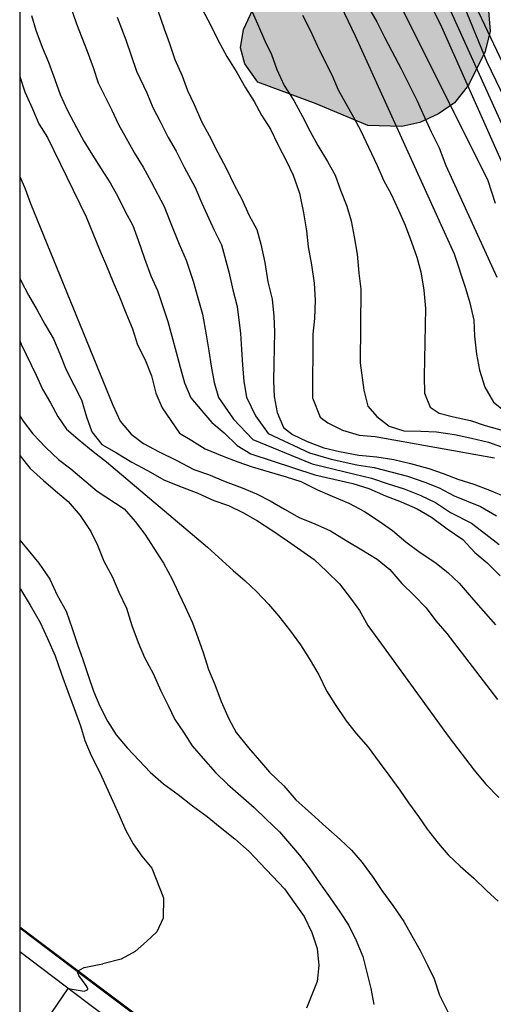
# Model space of a CAD drawing. Units: metres. Extents: x 583794 to 584144, y 4794290 to 4794541.
# Drawn here: x 583794 to 583817, y 4794398 to 4794446 of the extents above; entities that cross this region are included whole.
import ezdxf

# ---------------------------------------------------------------- set-up
doc = ezdxf.new("R2010")
doc.units = ezdxf.units.M
for name, color, linetype in [('010106', 9, 'Continuous'), ('020104', 34, 'Continuous'), ('060111', 9, 'Continuous'), ('060113', 4, 'Continuous'), ('070108', 9, 'VALLA'), ('100106', 63, 'Continuous'), ('990504', 63, 'Continuous')]:
    doc.layers.add(name, color=color, linetype=linetype)
doc.layers.add('020105', color=24, linetype='Continuous', lineweight=30)
doc.linetypes.add('VALLA', pattern='A,1,[200,DONOSTI.shx,S=0.1,R=0,X=0,Y=0],1', length=2)

msp = doc.modelspace()

# ---------------------------------------------------------------- hatches: boundary and pattern name
at = {"layer": '990504'}
msp.add_hatch(color=256, dxfattribs=at).paths.add_polyline_path([(583808.728, 4794442.177), (583805.848, 4794443.247), (583805.208, 4794444.157), (583804.998, 4794444.947), (583805.138, 4794445.837), (583805.608, 4794446.827), (583806.298, 4794447.597), (583807.198, 4794448.017), (583808.998, 4794448.527), (583809.898, 4794449.067), (583810.808, 4794449.487), (583811.708, 4794449.697), (583812.598, 4794449.667), (583813.378, 4794449.537), (583815.258, 4794448.827), (583816.138, 4794448.357), (583816.898, 4794447.667), (583817.218, 4794446.767), (583817.298, 4794445.757), (583817.058, 4794444.757), (583816.228, 4794443.107), (583815.538, 4794442.227), (583814.748, 4794441.687), (583813.838, 4794441.267), (583812.948, 4794441.067), (583811.268, 4794441.107)])

# ---------------------------------------------------------------- linework, layer by layer
at = {"layer": '010106', "flags": 128}
msp.add_lwpolyline([(583794.115, 4794290.192), (584144.105, 4794290.184), (584144.111, 4794540.177), (583794.121, 4794540.184)], close=True, dxfattribs=at)
at = {"layer": '020104', "flags": 128}
for points, elevation in [([(583805.969, 4794455.347), (583810.638, 4794445.527), (583815.518, 4794434.797), (583816.088, 4794433.107), (583816.288, 4794432.377), (583816.498, 4794431.537), (583816.528, 4794430.747), (583816.618, 4794429.857), (583816.768, 4794429.067), (583817.028, 4794428.227), (583817.458, 4794427.487), (583818.108, 4794426.977), (583818.828, 4794426.617), (583819.608, 4794426.377), (583823.457, 4794424.047), (583827.827, 4794420.197), (583831.987, 4794414.847), (583836.297, 4794408.497), (583843.546, 4794394.467)], 64.5), ([(583812.818, 4794454.796), (583817.128, 4794444.257), (583823.718, 4794430.587), (583824.128, 4794429.897), (583824.577, 4794429.207), (583826.867, 4794426.437), (583832.617, 4794420.437), (583835.887, 4794415.497), (583838.577, 4794410.247), (583841.287, 4794405.717), (583847.526, 4794394.957), (583850.626, 4794390.377), (583856.096, 4794383.238), (583861.115, 4794378.038), (583873.615, 4794367.588), (583881.304, 4794360.998), (583885.744, 4794356.778), (583888.274, 4794353.968), (583892.534, 4794348.258)], 67), ([(583810.438, 4794451.937), (583817.178, 4794438.407), (583817.548, 4794437.287)], 65.5), ([(583813.308, 4794451.267), (583820.428, 4794435.517), (583823.148, 4794429.837), (583823.478, 4794429.077), (583823.967, 4794428.427), (583826.577, 4794425.467), (583830.377, 4794421.687), (583832.907, 4794418.697), (583836.247, 4794413.647), (583839.297, 4794408.397), (583843.086, 4794401.047), (583847.576, 4794393.327)], 66.5), ([(583812.958, 4794449.917), (583814.898, 4794445.977), (583819.568, 4794435.497)], 66), ([(583796.279, 4794447.997), (583796.909, 4794446.127), (583797.439, 4794444.777), (583797.729, 4794443.967), (583797.989, 4794443.217), (583798.648, 4794441.867), (583798.978, 4794441.167), (583799.368, 4794440.487), (583799.778, 4794439.747), (583800.198, 4794439.067), (583800.588, 4794438.337), (583801.228, 4794437.127), (583801.528, 4794436.377), (583801.978, 4794435.267), (583802.318, 4794434.477), (583802.658, 4794433.447), (583802.888, 4794432.637), (583803.128, 4794431.827), (583803.298, 4794430.807), (583803.438, 4794430.017), (583803.558, 4794429.267), (583803.698, 4794428.467), (583803.918, 4794427.717), (583804.658, 4794426.657), (583805.598, 4794425.647), (583808.528, 4794424.457), (583810.628, 4794423.947), (583811.448, 4794423.757), (583812.278, 4794423.477), (583813.068, 4794423.217), (583813.888, 4794422.897), (583814.598, 4794422.547), (583815.348, 4794422.057), (583816.378, 4794421.537), (583817.078, 4794420.997), (583817.747, 4794420.487)], 61.5), ([(583803.098, 4794446.877), (583803.528, 4794446.037), (583803.898, 4794445.297), (583804.328, 4794444.507), (583804.808, 4794443.717), (583805.238, 4794442.977), (583805.668, 4794442.297), (583806.038, 4794441.617), (583806.468, 4794440.937), (583806.848, 4794440.147), (583807.268, 4794439.357), (583807.588, 4794438.677), (583807.898, 4794437.777), (583808.098, 4794436.817), (583808.248, 4794435.927), (583808.338, 4794435.137), (583808.488, 4794434.247), (583808.628, 4794433.347), (583808.668, 4794432.507), (583808.648, 4794431.617), (583808.568, 4794430.837), (583808.548, 4794427.707), (583808.918, 4794426.757), (583809.298, 4794426.467), (583810.018, 4794426.117), (583810.848, 4794425.867), (583811.628, 4794425.797), (583817.518, 4794424.757)], 63), ([(583805.508, 4794446.867), (583805.828, 4794446.127), (583806.198, 4794445.287), (583806.518, 4794444.607), (583806.778, 4794443.877), (583807.148, 4794443.087), (583807.628, 4794442.347), (583808.058, 4794441.557), (583808.428, 4794440.817), (583808.808, 4794440.137), (583809.288, 4794439.347), (583809.668, 4794438.667), (583809.928, 4794437.937), (583810.238, 4794437.147), (583810.448, 4794436.417), (583810.598, 4794435.627), (583810.738, 4794434.787), (583810.828, 4794433.837), (583810.918, 4794433.057), (583810.888, 4794429.427), (583811.078, 4794428.087), (583811.278, 4794427.297), (583811.718, 4794426.787), (583812.318, 4794426.317), (583813.038, 4794426.077), (583813.878, 4794426.057), (583814.658, 4794426.037), (583815.548, 4794425.907), (583816.378, 4794425.717), (583817.208, 4794425.527), (583818.038, 4794425.227)], 63.5), ([(583794.699, 4794446.537), (583794.909, 4794445.807), (583795.219, 4794444.967), (583795.539, 4794444.227), (583795.849, 4794443.387), (583796.109, 4794442.647), (583796.479, 4794441.857), (583796.909, 4794441.017), (583797.278, 4794440.337), (583797.708, 4794439.657), (583798.138, 4794438.977), (583798.568, 4794438.297), (583798.948, 4794437.617), (583799.318, 4794436.877), (583799.688, 4794436.197), (583799.958, 4794435.467), (583800.268, 4794434.567), (583800.578, 4794433.717), (583800.898, 4794432.987), (583801.158, 4794432.257), (583801.418, 4794431.467), (583801.618, 4794430.737), (583801.828, 4794429.947), (583802.028, 4794429.217), (583802.238, 4794428.437), (583802.548, 4794427.697), (583803.098, 4794427.067), (583803.588, 4794426.497), (583804.188, 4794425.987), (583804.838, 4794425.357), (583805.498, 4794424.947), (583808.658, 4794423.917), (583810.538, 4794423.487), (583811.318, 4794423.237), (583812.148, 4794422.887), (583812.918, 4794422.587), (583813.698, 4794422.237), (583814.408, 4794421.827), (583815.178, 4794421.247), (583815.948, 4794420.727), (583816.548, 4794420.097), (583817.147, 4794419.577), (583817.797, 4794418.947)], 61), ([(583798.919, 4794446.447), (583799.339, 4794445.327), (583799.609, 4794444.557), (583799.868, 4794443.787), (583800.388, 4794442.717), (583800.678, 4794441.997), (583801.038, 4794441.317), (583801.428, 4794440.527), (583801.828, 4794439.847), (583802.228, 4794439.057), (583802.768, 4794438.057), (583803.098, 4794437.287), (583803.698, 4794435.967), (583804.058, 4794435.237), (583804.428, 4794433.907), (583804.618, 4794433.027), (583804.838, 4794432.197), (583804.988, 4794430.877), (583805.048, 4794430.087), (583805.098, 4794429.327), (583805.158, 4794428.507), (583805.288, 4794427.737), (583805.728, 4794426.817), (583806.358, 4794425.947), (583808.398, 4794424.997), (583809.468, 4794424.677), (583810.728, 4794424.407), (583811.578, 4794424.277), (583812.408, 4794424.067), (583813.218, 4794423.847), (583814.078, 4794423.557), (583814.788, 4794423.267), (583815.528, 4794422.877), (583816.818, 4794422.347), (583817.608, 4794421.897)], 62), ([(583808.058, 4794446.547), (583808.428, 4794445.817), (583808.798, 4794445.027), (583809.118, 4794444.347), (583809.488, 4794443.617), (583809.808, 4794442.877), (583810.178, 4794442.197), (583810.558, 4794441.517), (583810.928, 4794440.847), (583811.298, 4794440.047), (583811.728, 4794439.147), (583812.038, 4794438.417), (583812.418, 4794437.737), (583812.788, 4794436.947), (583813.108, 4794436.207), (583813.418, 4794435.367), (583813.678, 4794434.637), (583813.888, 4794433.907), (583814.028, 4794433.007), (583814.118, 4794432.107), (583814.098, 4794431.277), (583814.078, 4794430.437), (583814.058, 4794429.597), (583814.038, 4794428.767), (583814.068, 4794427.927), (583814.338, 4794427.247), (583814.778, 4794426.957), (583815.498, 4794426.777), (583816.328, 4794426.587), (583817.048, 4794426.347), (583817.938, 4794426.097)], 64), ([(583794.119, 4794443.527), (583794.369, 4794442.777), (583794.739, 4794441.937), (583795.059, 4794441.197), (583795.489, 4794440.517), (583797.398, 4794436.617), (583798.088, 4794434.927), (583798.398, 4794434.197), (583798.718, 4794433.407), (583799.028, 4794432.677), (583799.348, 4794431.887), (583799.668, 4794431.097), (583799.928, 4794430.307), (583800.298, 4794429.577), (583800.608, 4794428.787), (583800.818, 4794427.937), (583801.128, 4794427.207), (583801.558, 4794426.587), (583801.998, 4794425.957), (583802.598, 4794425.607), (583803.258, 4794425.197), (583804.088, 4794424.847), (583804.858, 4794424.547), (583805.578, 4794424.307), (583806.408, 4794424.067), (583807.248, 4794423.817), (583807.968, 4794423.577), (583808.788, 4794423.167), (583809.508, 4794422.867), (583810.338, 4794422.517), (583811.108, 4794422.107), (583811.828, 4794421.637), (583812.478, 4794421.177), (583813.138, 4794420.607), (583813.848, 4794420.087), (583814.568, 4794419.617), (583815.218, 4794419.097), (583815.768, 4794418.587), (583816.367, 4794417.897), (583816.957, 4794417.217), (583817.557, 4794416.527)], 60.5), ([(583794.118, 4794433.617), (583794.178, 4794433.487), (583794.548, 4794432.757), (583794.978, 4794432.017), (583795.348, 4794431.337), (583795.778, 4794430.607), (583796.098, 4794429.868), (583796.408, 4794429.078), (583796.778, 4794428.348), (583797.158, 4794427.608), (583797.408, 4794426.768), (583797.678, 4794426.038), (583798.158, 4794425.408), (583798.878, 4794424.998), (583799.648, 4794424.538), (583800.418, 4794424.128), (583801.248, 4794423.658), (583802.128, 4794423.298), (583802.898, 4794423.008), (583803.678, 4794422.648), (583804.398, 4794422.408), (583805.108, 4794422.058), (583805.828, 4794421.648), (583806.538, 4794421.188), (583807.308, 4794420.658), (583807.968, 4794420.198), (583808.628, 4794419.738), (583809.228, 4794419.168), (583809.878, 4794418.538), (583810.418, 4794417.848), (583810.858, 4794417.228), (583811.278, 4794416.488), (583811.818, 4794415.748), (583815.277, 4794410.978), (583816.517, 4794409.378), (583817.067, 4794408.698), (583817.717, 4794408.018)], 59.5), ([(583794.118, 4794430.508), (583794.188, 4794430.348), (583794.928, 4794428.818), (583795.248, 4794428.138), (583795.628, 4794427.458), (583795.998, 4794426.788), (583796.428, 4794426.158), (583797.088, 4794425.588), (583797.738, 4794425.068), (583798.398, 4794424.548), (583803.378, 4794420.348), (583804.628, 4794419.198), (583805.228, 4794418.688), (583805.778, 4794418.168), (583806.378, 4794417.538), (583806.868, 4794416.968), (583807.408, 4794416.288), (583807.948, 4794415.548), (583808.378, 4794414.868), (583808.858, 4794414.068), (583809.228, 4794413.278), (583809.658, 4794412.598), (583810.198, 4794411.808), (583810.687, 4794411.178), (583811.287, 4794410.498), (583811.827, 4794409.758), (583812.307, 4794409.128), (583812.847, 4794408.388), (583813.277, 4794407.768), (583813.767, 4794407.088), (583814.197, 4794406.458), (583814.737, 4794405.778), (583815.227, 4794405.208), (583815.827, 4794404.638), (583816.487, 4794404.058), (583817.137, 4794403.428), (583817.687, 4794402.918)], 59), ([(583794.118, 4794426.818), (583794.288, 4794426.548), (583794.768, 4794425.928), (583795.428, 4794425.238), (583796.028, 4794424.668), (583796.628, 4794424.208), (583797.938, 4794423.108), (583799.258, 4794422.238), (583799.798, 4794421.618), (583800.288, 4794420.988), (583800.718, 4794420.308), (583801.198, 4794419.568), (583801.628, 4794418.778), (583801.948, 4794418.098), (583802.268, 4794417.418), (583802.638, 4794416.628), (583802.898, 4794415.898), (583803.158, 4794415.168), (583803.418, 4794414.328), (583803.728, 4794413.588), (583804.048, 4794412.748), (583804.418, 4794411.898), (583804.788, 4794411.218), (583805.388, 4794410.478), (583805.928, 4794409.848), (583806.418, 4794409.278), (583807.128, 4794408.598), (583807.728, 4794407.908), (583808.487, 4794407.218), (583809.197, 4794406.588), (583809.907, 4794405.958), (583810.457, 4794405.438), (583810.997, 4794404.818), (583811.537, 4794404.078), (583811.967, 4794403.448), (583812.507, 4794402.708), (583813.047, 4794401.918), (583813.417, 4794401.238), (583813.847, 4794400.498), (583814.217, 4794399.768), (583814.537, 4794399.088), (583814.797, 4794398.298), (583815.597, 4794396.718)], 58.5), ([(583794.118, 4794424.858), (583794.638, 4794424.218), (583795.288, 4794423.638), (583795.888, 4794423.128), (583796.498, 4794422.608), (583797.088, 4794421.918), (583797.628, 4794421.128), (583797.948, 4794420.448), (583798.268, 4794419.658), (583798.688, 4794418.868), (583799.008, 4794418.138), (583799.378, 4794417.348), (583799.638, 4794416.498), (583799.948, 4794415.658), (583800.268, 4794414.918), (583800.698, 4794414.128), (583801.068, 4794413.278), (583801.438, 4794412.548), (583801.758, 4794411.868), (583802.188, 4794411.248), (583802.618, 4794410.568), (583803.158, 4794409.938), (583803.758, 4794409.248), (583804.358, 4794408.678), (583805.008, 4794408.108), (583805.668, 4794407.528), (583806.268, 4794406.958), (583806.917, 4794406.328), (583807.407, 4794405.758), (583807.897, 4794405.188), (583808.387, 4794404.558), (583808.927, 4794403.768), (583809.407, 4794403.088), (583809.897, 4794402.398), (583810.327, 4794401.718), (583810.697, 4794400.988), (583811.017, 4794400.198), (583811.217, 4794399.408), (583811.417, 4794398.628), (583811.567, 4794397.838)], 58), ([(583794.118, 4794418.318), (583794.148, 4794418.278), (583794.638, 4794417.488), (583795.118, 4794416.638), (583795.488, 4794415.848), (583795.858, 4794414.998), (583796.168, 4794414.098), (583796.488, 4794413.248), (583796.798, 4794412.408), (583797.118, 4794411.558), (583797.318, 4794410.828), (583797.638, 4794410.098), (583798.058, 4794409.248), (583798.378, 4794408.568), (583798.698, 4794407.838), (583799.018, 4794407.158), (583799.328, 4794406.428), (583799.708, 4794405.748), (583800.138, 4794405.128), (583800.628, 4794404.548), (583801.198, 4794403.088), (583801.178, 4794402.078), (583800.878, 4794401.418), (583800.368, 4794400.928), (583799.798, 4794400.438), (583799.118, 4794400.068), (583798.208, 4794399.838)], 57), ([(583794.118, 4794395.119), (583796.508, 4794398.618), (583797.298, 4794398.488), (583797.378, 4794398.518), (583797.468, 4794398.568), (583797.468, 4794398.628), (583797.438, 4794398.688), (583797.388, 4794398.768), (583797.038, 4794399.258), (583796.958, 4794399.438), (583796.998, 4794399.488), (583797.118, 4794399.558), (583797.298, 4794399.658), (583798.028, 4794399.808), (583798.208, 4794399.838)], 57)]:
    msp.add_lwpolyline(points, dxfattribs=dict(at, elevation=elevation))
at = {"layer": '020105', "flags": 128}
for points, elevation in [([(583816.268, 4794447.677), (583821.058, 4794437.557), (583824.847, 4794430.317), (583825.257, 4794429.667), (583825.667, 4794428.977), (583827.897, 4794426.427), (583832.977, 4794420.907), (583835.737, 4794416.977), (583837.747, 4794413.207), (583839.867, 4794409.367), (583844.186, 4794402.117), (583846.276, 4794398.617), (583849.986, 4794392.477), (583852.546, 4794388.947), (583859.105, 4794381.178), (583862.665, 4794377.728), (583871.415, 4794370.508), (583878.845, 4794364.358), (583885.414, 4794358.408), (583888.544, 4794355.048), (583893.184, 4794349.068)], 67.5), ([(583800.929, 4794446.777), (583801.239, 4794445.877), (583801.498, 4794445.147), (583801.758, 4794444.357), (583802.128, 4794443.567), (583802.388, 4794442.837), (583802.708, 4794442.157), (583803.078, 4794441.307), (583803.458, 4794440.627), (583803.878, 4794439.787), (583804.308, 4794438.987), (583804.678, 4794438.197), (583805.048, 4794437.517), (583805.418, 4794436.677), (583805.798, 4794435.997), (583805.998, 4794435.267), (583806.198, 4794434.367), (583806.348, 4794433.417), (583806.548, 4794432.567), (583806.638, 4794431.727), (583806.678, 4794430.947), (583806.658, 4794430.167), (583806.638, 4794429.387), (583806.618, 4794428.547), (583806.658, 4794427.767), (583806.798, 4794426.987), (583807.118, 4794426.247), (583807.558, 4794425.907), (583808.278, 4794425.547), (583809.108, 4794425.247), (583809.878, 4794425.067), (583810.828, 4794424.877), (583811.718, 4794424.797), (583812.548, 4794424.667), (583813.378, 4794424.477), (583814.268, 4794424.227), (583814.988, 4794423.987), (583815.708, 4794423.697), (583816.488, 4794423.447), (583817.258, 4794423.157), (583818.138, 4794422.797)], 62.5), ([(583811.298, 4794446.917), (583811.708, 4794446.227), (583812.088, 4794445.467), (583812.458, 4794444.777), (583812.908, 4794443.907), (583813.278, 4794443.187), (583813.688, 4794442.357), (583814.058, 4794441.517), (583814.398, 4794440.797), (583814.778, 4794440.007), (583815.108, 4794439.137), (583817.618, 4794433.647)], 65), ([(583794.119, 4794438.607), (583794.389, 4794437.997), (583794.649, 4794437.267), (583798.698, 4794427.338), (583799.068, 4794426.548), (583799.608, 4794425.918), (583800.218, 4794425.458), (583800.988, 4794425.048), (583801.818, 4794424.638), (583802.698, 4794424.168), (583803.418, 4794423.928), (583804.248, 4794423.578), (583805.078, 4794423.278), (583805.788, 4794422.977), (583806.458, 4794422.627), (583807.168, 4794422.217), (583807.888, 4794421.807), (583808.658, 4794421.507), (583809.428, 4794421.157), (583810.198, 4794420.687), (583810.968, 4794420.227), (583811.738, 4794419.757), (583812.348, 4794419.247), (583812.938, 4794418.557), (583813.538, 4794417.987), (583814.138, 4794417.357), (583814.627, 4794416.727), (583815.167, 4794416.107), (583817.657, 4794412.858)], 60), ([(583794.118, 4794420.698), (583794.458, 4794420.308), (583795.058, 4794419.568), (583795.598, 4794418.778), (583795.968, 4794417.988), (583796.398, 4794417.198), (583796.708, 4794416.348), (583796.968, 4794415.558), (583797.228, 4794414.828), (583797.488, 4794414.038), (583797.748, 4794413.258), (583798.068, 4794412.518), (583798.438, 4794411.788), (583798.868, 4794411.108), (583799.408, 4794410.478), (583800.008, 4794409.848), (583800.548, 4794409.278), (583801.208, 4794408.698), (583801.918, 4794408.178), (583802.628, 4794407.608), (583803.348, 4794407.088), (583803.998, 4794406.568), (583804.718, 4794405.988), (583805.428, 4794405.358), (583805.967, 4794404.788), (583806.567, 4794404.158), (583807.167, 4794403.528), (583807.647, 4794402.848), (583808.137, 4794402.168), (583808.507, 4794401.378), (583808.767, 4794400.588), (583808.857, 4794399.748), (583808.777, 4794398.968), (583808.247, 4794397.648)], 57.5)]:
    msp.add_lwpolyline(points, dxfattribs=dict(at, elevation=elevation))
at = {"layer": '060111'}
msp.add_polyline3d([(583874.464, 4794347.988, 61.538), (583871.454, 4794351.068, 61.488), (583868.045, 4794354.378, 61.338), (583865.225, 4794356.758, 61.278), (583860.865, 4794360.118, 61.188), (583858.395, 4794361.948, 61.078), (583855.325, 4794363.928, 61.008), (583852.715, 4794365.398, 60.918), (583849.025, 4794367.298, 60.798), (583843.186, 4794370.388, 60.718), (583837.086, 4794373.598, 60.538), (583832.226, 4794376.168, 60.368), (583827.346, 4794378.738, 60.018), (583821.137, 4794382.028, 59.428), (583815.177, 4794385.198, 58.848), (583813.967, 4794385.818, 58.738), (583812.237, 4794386.898, 58.578), (583810.237, 4794388.258, 58.348), (583807.437, 4794390.258, 58.048), (583803.147, 4794393.638, 57.628), (583797.438, 4794397.908, 57.048), (583794.118, 4794400.418, 56.718)], dxfattribs=at)
at = {"layer": '060113'}
msp.add_polyline3d([(583875.114, 4794348.588, 61.508), (583872.074, 4794351.688, 61.458), (583868.645, 4794355.028, 61.308), (583865.775, 4794357.438, 61.258), (583861.395, 4794360.818, 61.158), (583858.965, 4794362.698, 61.078), (583855.855, 4794364.688, 61.008), (583853.215, 4794366.178, 60.918), (583849.525, 4794368.088, 60.798), (583843.686, 4794371.168, 60.718), (583837.586, 4794374.378, 60.538), (583832.726, 4794376.948, 60.368), (583827.846, 4794379.528, 60.018), (583821.647, 4794382.818, 59.428), (583815.667, 4794385.988, 58.848), (583814.477, 4794386.598, 58.738), (583812.787, 4794387.648, 58.578), (583810.797, 4794388.988, 58.348), (583808.027, 4794390.988, 58.048), (583803.727, 4794394.368, 57.628), (583798.028, 4794398.638, 57.048), (583794.118, 4794401.588, 56.668)], dxfattribs=at)
at = {"layer": '070108'}
msp.add_polyline3d([(583794.118, 4794401.658, 56.668), (583798.048, 4794398.698, 57.048), (583803.747, 4794394.428, 57.628), (583808.047, 4794391.048, 58.048), (583810.807, 4794389.058, 58.348), (583812.797, 4794387.698, 58.578), (583814.497, 4794386.648, 58.738), (583815.687, 4794386.048, 58.848), (583821.667, 4794382.878, 59.428), (583827.866, 4794379.588, 60.018), (583832.746, 4794377.008, 60.368), (583833.436, 4794376.638, 60.388)], dxfattribs=at)
at = {"layer": '100106', "elevation": 65, "flags": 128}
msp.add_lwpolyline([(583817.218, 4794446.767), (583817.298, 4794445.757), (583817.058, 4794444.757), (583816.228, 4794443.107), (583815.538, 4794442.227), (583814.748, 4794441.687), (583813.838, 4794441.267), (583812.948, 4794441.067), (583811.268, 4794441.107), (583808.728, 4794442.177), (583805.848, 4794443.247), (583805.208, 4794444.157), (583804.998, 4794444.947), (583805.138, 4794445.837), (583805.608, 4794446.827)], dxfattribs=at)

doc.saveas('drawing.dxf')
